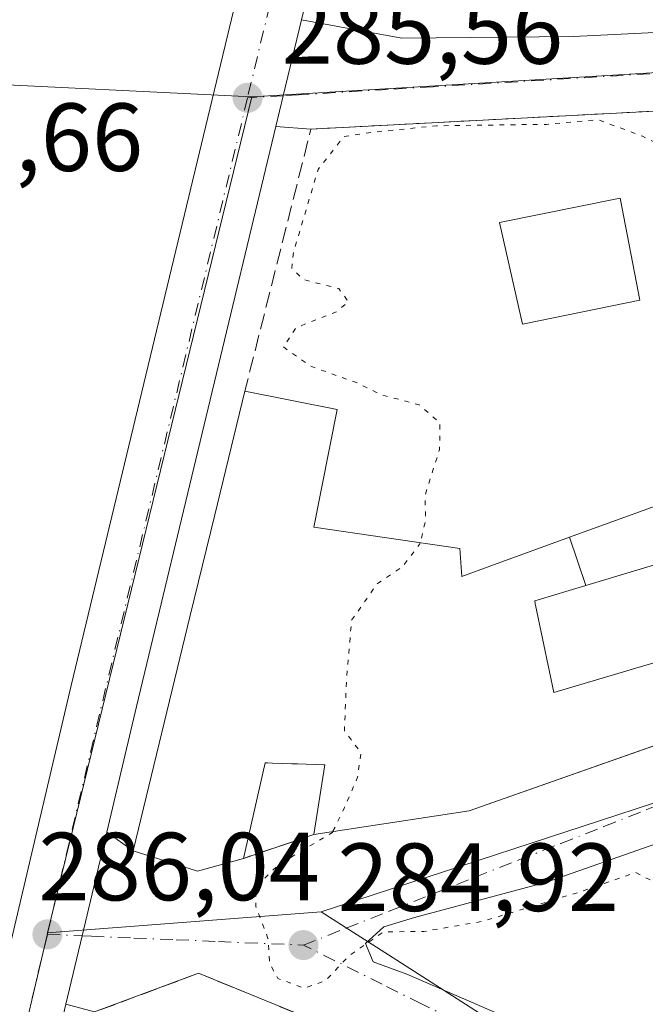
# Model space of a CAD drawing. Units: metres. Extents: x 601330 to 604817, y 4680587 to 4682950.
# Drawn here: x 603423 to 603488, y 4681480 to 4681582 of the extents above; entities that cross this region are included whole.
import ezdxf

# ---------------------------------------------------------------- set-up
doc = ezdxf.new("R2010")
doc.units = ezdxf.units.M
doc.header["$MEASUREMENT"] = 0
for name, pattern in [('DGN Style 3', [2.307223458686699, 1.648016756204785, -0.6592067024819142]), ('DGN Style 4', [2.6384748266838614, 1.318413404963828, -0.6592067024819142, 0.001648016756204785, -0.6592067024819142]), ('DGN Style 5', [1.1536117293433497, 0.4944050268614355, -0.6592067024819142])]:
    doc.linetypes.add(name, pattern=pattern)
for name, color, linetype, lineweight in [('Carretera de calzada única Cxs', 7, 'Continuous', 13), ('Carretera de calzada única eje', 7, 'DGN Style 4', 0), ('Cultivos herbáceos CxS', 92, 'Continuous', 0), ('Curva de nivel normal depresión', 30, 'DGN Style 5', 0), ('Edificación Cxs', 1, 'Continuous', 13), ('Muro lineal', 1, 'DGN Style 3', 13), ('Núcleo urbano CxS', 7, 'Continuous', 0), ('Punto de cota en terreno', 7, 'Continuous', 0), ('Rótulo de punto de cota en terreno', 7, 'Continuous', 0), ('Vía urbana Cxs', 4, 'Continuous', 0), ('Vía urbana eje', 4, 'DGN Style 4', 0)]:
    doc.layers.add(name, color=color, linetype=linetype, lineweight=lineweight)
doc.styles.add('Style-Arial', font='txt')

# ---------------------------------------------------------------- blocks, each defined once
blk = doc.blocks.new('5PATER')
at = {"layer": 'Cultivos herbáceos CxS', "linetype": 'Continuous', "lineweight": 0}
h = blk.add_hatch(color=51, dxfattribs=at)
edge = h.paths.add_edge_path()
edge.add_ellipse((0, 0), major_axis=(-0.1095731443231308, -0.1110710700762829), ratio=0.9994222409660322, start_angle=0, end_angle=360)
blk = doc.blocks.new('*U24')
at = {"layer": 'Vía urbana Cxs', "color": 4, "linetype": 'Continuous', "lineweight": 0}
for points in [[(603519.1701999997, 4681452.190099999, 290.536300000007), (603479.3300999999, 4681468.530099999, 289.4790000000066), (603479.1144000003, 4681468.1775, 289.7428999999975), (603471.0100999996, 4681471.5101, 286.2617000000027), (603441.8800999997, 4681483.420100001, 286.8718999999983), (603431.1201, 4681479.4101, 288.8317999999999), (603428.1416999997, 4681480.2028, 286.8748999999953), (603429.8201000001, 4681487.280099999, 285.9079999999958), (603432.3644000003, 4681498.026900001, 286.3322000000044), (603435.1101000002, 4681496.120100001, 288.4979000000022), (603441.7602000004, 4681494.0101, 289.866200000004), (603446.5301000001, 4681495.3201, 289.729800000001), (603453.8201000001, 4681497.790100001, 288.1137000000017), (603469.8901000004, 4681500.2301, 290.7805999999982), (603509.6498999996, 4681514.239200001, 289.6493999999948)], [(603489.1201, 4681572.7401, 287.7017000000051), (603453.5100999996, 4681570.870100001, 288.5593999999983), (603449.8727000002, 4681571.1339, 287.0464000000065), (603450.6401000004, 4681574.3301, 287.1545999999944), (603452.5302999998, 4681582.2117, 285.4807000000001), (603462.9151, 4681580.297300001, 286.0966000000044), (603480.6952000001, 4681580.456, 286.2305999999954), (603496.8876999998, 4681581.2498, 286.8698000000004)]]:
    blk.add_polyline3d(points, dxfattribs=at)
blk.add_polyline3d([(603524.7602000004, 4681478.590100001, 288.7636999999959), (603524.1001000004, 4681487.960100001, 288.4726999999984), (603523.2301000003, 4681495.370100001, 289.0771999999997), (603520.3301999997, 4681508.8201, 286.4588999999978), (603489.3502000002, 4681496.870100001, 287.8631000000024), (603477.9027000006, 4681492.843699999, 285.0638000000035), (603464.2501999997, 4681489.192500001, 285.284799999994), (603461.0751999998, 4681488.24, 285.1622999999963), (603459.1701999997, 4681486.4937, 285.077099999995), (603459.9639999997, 4681484.5887, 285.1839999999939), (603463.4565000003, 4681483.318700001, 285.522100000002), (603489.8201000001, 4681471.890100001, 287.5035999999964), (603518.6501000002, 4681459.3201, 287.543399999995), (603521.6201, 4681463.420100001, 288.6852000000072)], close=True, dxfattribs=at)

msp = doc.modelspace()

# ---------------------------------------------------------------- linework, layer by layer
at = {"layer": 'Carretera de calzada única Cxs', "color": 7, "linetype": 'Continuous', "lineweight": 13, "extrusion": (-0.9723734829957287, 0.2334280306467576, 0.001078923135249536), "elevation": 506031.5852893587, "flags": 128}
msp.add_lwpolyline([(-4693111.86842651, -260.488636149903), (-4693103.763337285, -258.8147351756352), (-4693100.476302575, -258.9229352385997)], dxfattribs=at)
at = {"layer": 'Carretera de calzada única Cxs', "color": 7, "linetype": 'Continuous', "lineweight": 13, "extrusion": (0.9705941457832983, -0.2330358326086414, 0.06034322573070482), "elevation": -505251.592082961, "flags": 128}
msp.add_lwpolyline([(4693083.245094228, 30831.74235237937), (4693021.464249005, 30831.72812645527), (4693008.07081569, 30831.02684850746)], dxfattribs=at)
at = {"layer": 'Carretera de calzada única Cxs', "color": 7, "linetype": 'Continuous', "lineweight": 13, "extrusion": (0.9730783577593229, -0.2304637699319578, 0.002227197604337059), "elevation": -491728.0723208288, "flags": 128}
msp.add_lwpolyline([(4694545.352915287, 1381.511211092923), (4694534.30904043, 1381.087010040808), (4694527.035444538, 1382.053912438926)], dxfattribs=at)
at = {"layer": 'Carretera de calzada única Cxs', "color": 7, "linetype": 'Continuous', "lineweight": 13}
for points in [[(603371.9401000004, 4681245.4301, 295.3910000000033), (603375.0701000001, 4681270.590100001, 295.4352000000072), (603381.8701, 4681311.0801, 294.088699999993), (603386.4863, 4681331.648200001, 293.8141000000033), (603387.1617999999, 4681334.6578, 293.4263000000064), (603388.0752999998, 4681338.7279, 293.2266999999993), (603389.8978000004, 4681346.848099999, 293.7421999999933), (603390.8553999999, 4681351.114900001, 294.4956999999995), (603396.7301000003, 4681377.290100001, 291.3931000000011), (603428.7001, 4681513.2301, 288.1252999999998), (603468.0900999998, 4681677.040100001, 286.4348999999929), (603475.9200999998, 4681701.280099999, 286.875), (603484.1801000005, 4681720.5701, 284.8331000000035), (603522.3201000001, 4681793.390100001, 283.8778000000021), (603544.4341000002, 4681834.488, 283.9407000000065)], [(603390.8553999999, 4681351.114900001, 294.4956999999995), (603396.7301000003, 4681377.290100001, 291.3931000000011), (603428.7001, 4681513.2301, 288.1252999999998), (603468.0900999998, 4681677.040100001, 286.4348999999929), (603475.9200999998, 4681701.280099999, 286.875), (603484.1801000005, 4681720.5701, 284.8331000000035), (603522.3201000001, 4681793.390100001, 283.8778000000021), (603544.4341000002, 4681834.488, 283.9407000000065)], [(603474.9101, 4681675.530099999, 286.0929999999935), (603452.5302999998, 4681582.2117, 285.4807000000001), (603450.6401000004, 4681574.3301, 287.1545999999944), (603449.8727000002, 4681571.1339, 287.0464000000065), (603435.4501, 4681511.0601, 287.0322000000015), (603432.3644000003, 4681498.026900001, 286.3322000000044), (603429.8201000001, 4681487.280099999, 285.9079999999958), (603428.1416999997, 4681480.2028, 286.8748999999953), (603423.6804000001, 4681461.390699999, 288.1450000000041), (603422.3000999996, 4681455.5701, 287.5975999999937), (603421.3798000002, 4681451.687700001, 288.100900000005), (603403.7701000003, 4681377.4001, 291.2719999999972)]]:
    msp.add_polyline3d(points, dxfattribs=at)
at = {"layer": 'Carretera de calzada única eje', "color": 7, "linetype": 'DGN Style 4', "lineweight": 0, "extrusion": (-0.3693184282406086, 0.09395003749333791, 0.9245416642947395), "elevation": 217233.9892327666, "flags": 128}
msp.add_lwpolyline([(-4685842.556792012, -526282.6920901471), (-4685778.821433362, -526281.7623664887), (-4685753.451288173, -526281.3107564362)], dxfattribs=at)
at = {"layer": 'Carretera de calzada única eje', "color": 7, "linetype": 'DGN Style 4', "lineweight": 0, "extrusion": (0.009965810054003424, 0.04205018187015312, 0.9990657960488161), "elevation": 203156.8404355617, "flags": 128}
msp.add_lwpolyline([(492436.3863212793, -4690062.018140016), (492436.3863212792, -4690030.767408022)], dxfattribs=at)
at = {"layer": 'Carretera de calzada única eje', "color": 7, "linetype": 'DGN Style 4', "lineweight": 0}
msp.add_polyline3d([(603481.2901, 4681704.9901, 285.1404999999941), (603479.4200999998, 4681700.640100001, 285.3144000000029), (603475.4101, 4681688.4001, 285.3396000000066), (603471.5000999998, 4681676.280099999, 285.6750999999931), (603451.8101000005, 4681594.380100001, 285.5421999999962), (603446.9501, 4681574.120100001, 285.5515000000014)], dxfattribs=at)
at = {"layer": 'Curva de nivel normal depresión', "color": 30, "linetype": 'DGN Style 5', "lineweight": 0, "elevation": 285, "flags": 128}
for points in [[(603489.1979, 4681569.477600001), (603487.8499999996, 4681570.130100001), (603483.2400000002, 4681571.860099999), (603477.9000000004, 4681571.370100001), (603466.5099999999, 4681571.220100001), (603459.7199999997, 4681570.530099999), (603456.9400000004, 4681570.120100001), (603454.2599999999, 4681566.6801), (603451.7000000002, 4681558.0801), (603451.54, 4681556.450099999), (603452.6900000004, 4681555.300100001), (603456.4100000003, 4681554.350099999), (603457.4000000004, 4681552.9801), (603456.1699999999, 4681551.950099999), (603451.9900000002, 4681550.300100001), (603450.6500000004, 4681548.3101), (603453.5599999996, 4681546.280099999), (603458.3200000003, 4681544.5801), (603460.7599999999, 4681543.370100001), (603464.7100000001, 4681542.3201), (603466.8799999999, 4681540.450099999), (603466.8399999999, 4681537.6801), (603465.3499999996, 4681533.0001), (603465.3799999999, 4681530.280099999), (603464.8370000003, 4681528.032099999)], [(603464.8370000003, 4681528.032099999), (603464.8099999996, 4681527.920100001), (603462.9800000006, 4681525.520099999), (603460.4199999999, 4681523.8101), (603457.7300000006, 4681520.0001), (603457.2199999997, 4681514.200099999), (603456.9800000006, 4681508.5101), (603458.7000000002, 4681506.3101), (603458.3499999996, 4681503.720100001), (603457, 4681500.590100001), (603455.7777000006, 4681498.087400001)], [(603455.7777000006, 4681498.087400001), (603455.7400000002, 4681498.0101), (603450.1799999997, 4681494.670100001), (603447.8200000003, 4681492.4001), (603447.7999999998, 4681490.3201), (603449.0700000003, 4681487.020099999), (603449.2199999997, 4681484.5001), (603450.0800000001, 4681482.890100001), (603452.8200000003, 4681481.880100001), (603455.0599999996, 4681482.6601), (603457.3899999997, 4681485.1801), (603461.0499999998, 4681487.710100001), (603465.2100000001, 4681487.7501), (603471.3099999996, 4681488.800100001), (603481.4000000004, 4681491.860099999), (603487.1399999997, 4681493.860099999), (603489.2999999998, 4681492.7601), (603490.04, 4681491.220100001), (603491.2522, 4681485.7555)]]:
    msp.add_lwpolyline(points, dxfattribs=at)
at = {"layer": 'Edificación Cxs', "color": 1, "linetype": 'Continuous', "lineweight": 13, "flags": 128}
for points, elevation in [([(603523.5158000002, 4681519.124399999), (603469.8901000004, 4681500.2301), (603453.8201000001, 4681497.790100001), (603454.9401000004, 4681505.0101), (603454.8668999998, 4681505.012700001), (603452.1158999996, 4681505.110500001), (603451.5415000003, 4681505.131100001), (603449.5274999999, 4681505.2027), (603449.0038999999, 4681505.2213), (603448.7600999996, 4681505.2301), (603446.5301000001, 4681495.3201), (603441.7600999996, 4681494.0101), (603435.1101000002, 4681496.120100001), (603441.0226999996, 4681520.471100001), (603443.5544999996, 4681530.898700001), (603446.6700999998, 4681543.7301), (603456.2301000003, 4681541.8201), (603453.8300999999, 4681529.620100001), (603468.9401000004, 4681527.440099999), (603469.1401000004, 4681524.540100001), (603472.1327000001, 4681525.625499999), (603480.2850000003, 4681528.583000001), (603481.9689999997, 4681523.584100001), (603476.6901000004, 4681522.0001), (603476.7547000004, 4681521.6909), (603476.7833000004, 4681521.5547), (603478.2260999996, 4681514.6599), (603478.6801000005, 4681512.4901), (603495.3201000001, 4681517.450099999)], 291.9971999999981), ([(603492.5500999996, 4681526.7601), (603481.9689999997, 4681523.584100001), (603480.2850000003, 4681528.583000001), (603497.1721000001, 4681534.707900001)], 294.4269999999959)]:
    msp.add_lwpolyline(points, dxfattribs=dict(at, elevation=elevation))
at = {"layer": 'Edificación Cxs', "color": 1, "linetype": 'Continuous', "lineweight": 13, "elevation": 290.7458000000042, "flags": 128}
msp.add_lwpolyline([(603493.8901000004, 4681522.2556), (603495.1763000004, 4681517.933499999), (603495.2081000004, 4681517.8267), (603495.3201000001, 4681517.450099999), (603478.6801000005, 4681512.4901), (603478.2260999996, 4681514.6599), (603476.7833000004, 4681521.5547), (603476.7547000004, 4681521.6909), (603476.6901000004, 4681522.0001), (603481.9689999997, 4681523.584100001), (603492.5500999996, 4681526.7601)], close=True, dxfattribs=at)
at = {"layer": 'Edificación Cxs', "color": 1, "linetype": 'Continuous', "lineweight": 13}
for points in [[(603446.6700999998, 4681543.7301, 288.2765000000072), (603456.2301000003, 4681541.8201, 287.8665000000037), (603453.8300999999, 4681529.620100001, 291.457699999999), (603468.9401000004, 4681527.440099999, 290.4505000000063), (603469.1401000004, 4681524.540100001, 291.8953000000038), (603472.1327000001, 4681525.625499999, 290.1162999999942), (603480.2851, 4681528.582699999, 288.4101999999984), (603497.1721000001, 4681534.707900001, 289.2627000000066), (603505.5749000004, 4681537.755700001, 289.6417999999976), (603505.8901000004, 4681537.870100001, 289.6359999999986), (603502.3227000004, 4681551.367900001, 290.7305999999954), (603500.1026999997, 4681559.768100001, 290.3285000000033), (603499.2301000003, 4681563.0701, 289.069399999993)], [(603487.5900999998, 4681553.140100001, 288.5175000000018), (603475.4200999998, 4681550.6601, 289.0540000000037), (603473.0301000001, 4681561.210100001, 287.5864000000001), (603485.5301000001, 4681563.710100001, 287.4759999999951), (603487.5900999998, 4681553.140100001, 288.5175000000018)], [(603446.5301000001, 4681495.3201, 289.729800000001), (603441.7600999996, 4681494.0101, 289.866200000004), (603435.1101000002, 4681496.120100001, 288.4979000000022), (603441.0226999996, 4681520.471100001, 289.457699999999), (603443.5544999996, 4681530.898700001, 288.9992000000057), (603446.6700999998, 4681543.7301, 288.2765000000072)], [(603547.4901000002, 4681542.140100001, 287.7155999999959), (603553.9200999998, 4681543.2301, 287.7066999999952), (603557.0701000001, 4681530.800100001, 286.962400000004), (603550.9883000003, 4681528.7983, 288.6180000000023), (603550.7200999996, 4681528.710100001, 288.5963000000047), (603523.5157000005, 4681519.124700001, 289.2097000000067), (603469.8901000004, 4681500.2301, 290.7805999999982), (603453.8201000001, 4681497.790100001, 288.1137000000017)], [(603495.3201000001, 4681517.450099999, 290.5766000000003), (603495.2081000004, 4681517.8267, 290.3928000000014), (603495.1763000004, 4681517.933499999, 290.3418999999994), (603493.8903000001, 4681522.255700001, 288.2400999999954), (603492.5500999996, 4681526.7601, 289.3387999999977), (603481.9688999997, 4681523.5843, 287.7912000000069), (603476.6901000004, 4681522.0001, 288.7351999999955), (603476.7547000004, 4681521.6909, 288.7180999999982), (603476.7833000004, 4681521.5547, 288.7103999999963), (603478.2260999996, 4681514.6599, 289.6487000000052), (603478.6801000005, 4681512.4901, 290.7458000000042), (603495.3201000001, 4681517.450099999, 290.5766000000003)], [(603495.3201000001, 4681517.450099999, 290.5766000000003), (603495.2081000004, 4681517.8267, 290.3928000000014), (603495.1763000004, 4681517.933499999, 290.3418999999994), (603493.8903000001, 4681522.255700001, 288.2400999999954), (603492.5500999996, 4681526.7601, 289.3387999999977), (603481.9688999997, 4681523.5843, 287.7912000000069), (603476.6901000004, 4681522.0001, 288.7351999999955), (603476.7547000004, 4681521.6909, 288.7180999999982), (603476.7833000004, 4681521.5547, 288.7103999999963), (603478.2260999996, 4681514.6599, 289.6487000000052), (603478.6801000005, 4681512.4901, 290.7458000000042), (603495.3201000001, 4681517.450099999, 290.5766000000003)], [(603453.8201000001, 4681497.790100001, 288.1137000000017), (603454.9401000004, 4681505.0101, 290.8800000000047), (603454.8668999998, 4681505.012700001, 290.8206000000064), (603452.1158999996, 4681505.110500001, 289.2317999999942), (603451.5415000003, 4681505.131100001, 289.7069000000047), (603449.5274999999, 4681505.2027, 291.3668999999936), (603449.0038999999, 4681505.2213, 291.7970999999961), (603448.7600999996, 4681505.2301, 291.997199999998), (603446.5301000001, 4681495.3201, 289.729800000001)]]:
    msp.add_polyline3d(points, dxfattribs=at)
msp.add_3dface([(603487.5900999998, 4681553.140100001, 289.0540000000037), (603475.4200999998, 4681550.6601, 289.0540000000037), (603473.0301000001, 4681561.210100001, 289.0540000000037), (603485.5301000001, 4681563.710100001, 289.0540000000037)], dxfattribs=at)
at = {"layer": 'Muro lineal', "color": 1, "linetype": 'DGN Style 3', "lineweight": 13, "extrusion": (0.0249524458962887, -0.01670770617123831, 0.9995490123041934), "elevation": -62872.24019250245, "flags": 128}
msp.add_lwpolyline([(4225828.927953346, 2102317.643645846), (4225807.561560697, 2102346.205542045), (4225781.20449197, 2102336.784811679)], dxfattribs=at)
at = {"layer": 'Muro lineal', "color": 1, "linetype": 'DGN Style 3', "lineweight": 13, "extrusion": (0.1946149751186241, 0.06593950462160234, 0.9786608162125605), "elevation": 426418.7609391244, "flags": 128}
msp.add_lwpolyline([(4240257.229431601, -2029523.053154644), (4240257.229431602, -2029515.188246557)], dxfattribs=at)
at = {"layer": 'Muro lineal', "color": 1, "linetype": 'DGN Style 3', "lineweight": 13}
msp.add_polyline3d([(603465.7100999998, 4681463.670100001, 289.7375999999931), (603471.0100999996, 4681471.5101, 286.2617000000027), (603441.8800999997, 4681483.420100001, 286.8718999999983), (603431.1201, 4681479.4101, 288.8317999999999)], dxfattribs=at)
at = {"layer": 'Núcleo urbano CxS', "color": 7, "linetype": 'Continuous', "lineweight": 0, "extrusion": (0.003614239381238443, 0.002622043593439247, 0.9999900310308544), "elevation": 14741.80757732041, "flags": 128}
msp.add_lwpolyline([(603451.4588086874, 4681693.927652016), (603411.4310134744, 4681553.185568206), (603442.4208014072, 4681551.658162955)], dxfattribs=at)
msp.add_lwpolyline([(603451.4588086874, 4681693.927652016), (603411.4310134744, 4681553.185568206), (603442.4208014072, 4681551.658162955)], dxfattribs=at)
at = {"layer": 'Núcleo urbano CxS', "color": 7, "linetype": 'Continuous', "lineweight": 0, "extrusion": (-0.03044668344815656, -0.001824480349023605, 0.9995347271298102), "elevation": -26629.02939286101, "flags": 128}
msp.add_lwpolyline([(-4637095.252198519, 882062.5713830421), (-4637095.252198519, 882000.2953475621)], dxfattribs=at)
msp.add_lwpolyline([(-4637095.252198519, 882062.5713830421), (-4637095.252198519, 882000.2953475621)], dxfattribs=at)
at = {"layer": 'Núcleo urbano CxS', "color": 7, "linetype": 'Continuous', "lineweight": 0, "extrusion": (0.001251457986245572, 0.005125934978553256, 0.9999860792248582), "elevation": 25038.14552835731, "flags": 128}
msp.add_lwpolyline([(603446.5642284865, 4681507.378991405), (603425.4196563504, 4681420.772653598)], dxfattribs=at)
msp.add_lwpolyline([(603446.5642284865, 4681507.378991405), (603425.4196563504, 4681420.772653598)], dxfattribs=at)
at = {"layer": 'Núcleo urbano CxS', "color": 7, "linetype": 'Continuous', "lineweight": 0, "extrusion": (0.03695868577042685, 0.002848114254554738, 0.9993127357295692), "elevation": 35921.04201978149, "flags": 128}
msp.add_lwpolyline([(4621284.718073288, -960698.4213324962), (4621284.718073288, -960669.9900038771)], dxfattribs=at)
at = {"layer": 'Núcleo urbano CxS', "color": 7, "linetype": 'Continuous', "lineweight": 0}
for points in [[(603589.1913000002, 4682183.306700001, 282.9208999999973), (603575.3810999999, 4682134.746300001, 283.1738000000041), (603506.2141000004, 4681891.5383, 282.7534000000014), (603504.1540999999, 4681884.295100001, 283.2492000000057), (603491.6914999997, 4681840.472899999, 284.1906000000017), (603476.6886999998, 4681787.719900001, 284.5869999999995), (603456.4307000004, 4681716.487700001, 285.1097000000009), (603416.4045000002, 4681575.746099999, 285.6233999999968), (603447.3941000003, 4681574.218699999, 285.5154000000039), (603426.2500999998, 4681487.613500001, 285.9857999999949), (603426.1891000001, 4681487.375499999, 285.9918999999936), (603419.1971000005, 4681457.8191, 287.2597999999998), (603419.0005000001, 4681457.053099999, 287.3029999999999), (603418.5904999999, 4681455.472100001, 287.3968000000023), (603411.0910999998, 4681426.398700001, 288.8715999999986), (603396.1240999997, 4681366.8717, 291.835699999996), (603391.1924999999, 4681341.660700001, 293.0323999999964), (603389.9841, 4681334.8369, 293.2795000000042), (603426.1391000003, 4681309.757300001, 296.561400000006), (603401.2150999998, 4681230.376900001, 296.678700000004), (603394.6617000002, 4681209.499500001, 296.3960999999982), (603391.4747000001, 4681199.3455, 297.6821000000054), (603388.5069000004, 4681189.894300001, 296.7004000000015), (603381.4027000006, 4681167.269500001, 295.4858999999997)], [(603586.8328999998, 4681524.2391, 284.8175000000047), (603569.3349000001, 4681524.956300001, 284.7271999999939), (603565.7874999996, 4681525.103700001, 284.7232999999979), (603558.1611000003, 4681525.415300001, 284.7082999999984), (603524.0869000005, 4681513.3563, 284.5319000000018), (603492.5680999998, 4681502.2073, 284.6417999999976), (603454.5778999999, 4681489.796499999, 284.9318999999959)], [(603396.1240999997, 4681366.8717, 291.835699999996), (603411.0910999998, 4681426.398700001, 288.8715999999986), (603418.5904999999, 4681455.472100001, 287.3968000000023), (603419.0005000001, 4681457.053099999, 287.3029999999999), (603419.1971000005, 4681457.8191, 287.2597999999998), (603426.1891000001, 4681487.375499999, 285.9918999999936), (603426.2500999998, 4681487.613500001, 285.9857999999949), (603454.5778999999, 4681489.796499999, 284.9318999999959), (603462.4013, 4681484.7829, 285.008600000001), (603485.2115000002, 4681470.172499999, 285.3147000000026), (603515.5012999997, 4681456.5573, 285.8190000000032), (603522.3086999999, 4681453.722899999, 285.8271999999997), (603590.0396999996, 4681425.525900001, 285.5840000000026), (603570.1497, 4681394.027899999, 288.3231999999989), (603564.2553000003, 4681389.149499999, 288.6857000000018), (603505.5027000001, 4681416.5111, 288.3383000000031), (603462.9297000002, 4681437.1669, 288.2592000000004), (603453.0746999999, 4681441.627499999, 288.2388999999966), (603442.4253000002, 4681417.174699999, 293.1301999999997), (603433.9382999997, 4681397.595699999, 293.8061000000016), (603472.6124999998, 4681369.288100001, 296.341499999995)], [(603454.5778999999, 4681489.796499999, 284.9318999999959), (603462.4013, 4681484.7829, 285.008600000001), (603485.2115000002, 4681470.172499999, 285.3147000000026), (603515.5012999997, 4681456.5573, 285.8190000000032), (603522.3086999999, 4681453.722899999, 285.8271999999997), (603590.0396999996, 4681425.525900001, 285.5840000000026)], [(603426.2500999998, 4681487.613500001, 285.9857999999949), (603426.1891000001, 4681487.375499999, 285.9918999999936), (603419.1971000005, 4681457.8191, 287.2597999999998), (603419.0005000001, 4681457.053099999, 287.3029999999999), (603418.5904999999, 4681455.472100001, 287.3968000000023), (603411.0910999998, 4681426.398700001, 288.8715999999986), (603396.1240999997, 4681366.8717, 291.835699999996), (603391.1924999999, 4681341.660700001, 293.0323999999964), (603389.9841, 4681334.8369, 293.2795000000042), (603426.1391000003, 4681309.757300001, 296.561400000006)], [(603426.2500999998, 4681487.613500001, 285.9857999999949), (603426.1891000001, 4681487.375499999, 285.9918999999936), (603419.1971000005, 4681457.8191, 287.2597999999998), (603419.0005000001, 4681457.053099999, 287.3029999999999), (603418.5904999999, 4681455.472100001, 287.3968000000023), (603411.0910999998, 4681426.398700001, 288.8715999999986), (603396.1240999997, 4681366.8717, 291.835699999996), (603391.1924999999, 4681341.660700001, 293.0323999999964), (603389.9841, 4681334.8369, 293.2795000000042), (603426.1391000003, 4681309.757300001, 296.561400000006)]]:
    msp.add_polyline3d(points, dxfattribs=at)
for points in [[(603482.5991000002, 4681706.5645, 285.0176000000066), (603482.6606999999, 4681706.5275, 285.0167999999976), (603506.4705999997, 4681692.3552, 285.8427999999985), (603517.4188999999, 4681685.838500001, 287.2667999999976), (603524.3287000004, 4681677.4089, 288.1854000000022), (603525.8607000001, 4681669.8519, 288.528999999995), (603519.2577000001, 4681641.778100001, 288.4756000000052), (603518.0247, 4681635.1055, 288.5834000000032), (603513.6420999998, 4681606.5075, 288.8080000000046), (603509.5296999998, 4681577.942100001, 287.4149000000034), (603447.3941000003, 4681574.218699999, 285.5154000000039), (603416.4045000002, 4681575.746099999, 285.6233999999968), (603456.4307000004, 4681716.487700001, 285.1097000000009)], [(603608.4392999997, 4681546.099500001, 288.0028000000021), (603604.2323000003, 4681536.220100001, 285.9363000000012), (603592.3009000003, 4681536.367699999, 285.5337), (603586.8328999998, 4681524.2391, 284.8175000000047), (603569.3349000001, 4681524.956300001, 284.7271999999939), (603565.7874999996, 4681525.103700001, 284.7232999999979), (603558.1611000003, 4681525.415300001, 284.7082999999984), (603524.0869000005, 4681513.3563, 284.5319000000018), (603492.5680999998, 4681502.2073, 284.6417999999976), (603454.5778999999, 4681489.796499999, 284.9318999999959), (603426.2500999998, 4681487.613500001, 285.9857999999949), (603447.3941000003, 4681574.218699999, 285.5154000000039), (603509.5296999998, 4681577.942100001, 287.4149000000034), (603516.1325000003, 4681577.7411, 287.6682000000001), (603543.0142999999, 4681574.9847, 288.437699999995), (603554.6017000005, 4681569.9465, 288.479800000001), (603580.1074999999, 4681558.8585, 288.2541000000056), (603601.2259000001, 4681549.679500001, 288.1061000000045), (603608.3243000006, 4681546.157099999, 288.0267000000022)], [(603586.8328999998, 4681524.2391, 284.8175000000047), (603602.3687000005, 4681518.754699999, 284.7856000000029), (603637.7698999997, 4681498.6437, 284.5693000000028), (603613.5219000002, 4681462.307700001, 284.1695999999938), (603590.0396999996, 4681425.525900001, 285.5840000000026), (603522.3086999999, 4681453.722899999, 285.8271999999997), (603515.5012999997, 4681456.5573, 285.8190000000032), (603485.2115000002, 4681470.172499999, 285.3147000000026), (603462.4013, 4681484.7829, 285.008600000001), (603454.5778999999, 4681489.796499999, 284.9318999999959), (603492.5680999998, 4681502.2073, 284.6417999999976), (603524.0869000005, 4681513.3563, 284.5319000000018), (603558.1611000003, 4681525.415300001, 284.7082999999984), (603565.7874999996, 4681525.103700001, 284.7232999999979), (603569.3349000001, 4681524.956300001, 284.7271999999939)]]:
    msp.add_polyline3d(points, close=True, dxfattribs=at)
at = {"layer": 'Vía urbana Cxs', "color": 4, "linetype": 'Continuous', "lineweight": 0, "extrusion": (-0.9723734829957287, 0.2334280306467576, 0.001078923135249536), "elevation": 506031.5852893587, "flags": 128}
msp.add_lwpolyline([(-4693111.86842651, -260.488636149903), (-4693103.763337285, -258.8147351756352), (-4693100.476302575, -258.9229352385997)], dxfattribs=at)
at = {"layer": 'Vía urbana Cxs', "color": 4, "linetype": 'Continuous', "lineweight": 0, "extrusion": (0.0240127478699394, 0.001260989567484011, 0.9997108571207205), "elevation": 20682.46498099861, "flags": 128}
msp.add_lwpolyline([(4643483.36659244, -847913.3101446243), (4643483.36659244, -847877.6407649086)], dxfattribs=at)
at = {"layer": 'Vía urbana Cxs', "color": 4, "linetype": 'Continuous', "lineweight": 0, "extrusion": (-0.3821945964131522, 0.02771840717492132, 0.9236660545761509), "elevation": -100604.450628578, "flags": 128}
msp.add_lwpolyline([(-4712957.630664106, 243251.2075326762), (-4712957.630664106, 243247.2591864154)], dxfattribs=at)
at = {"layer": 'Vía urbana Cxs', "color": 4, "linetype": 'Continuous', "lineweight": 0, "extrusion": (0.9730783577593229, -0.2304637699319578, 0.002227197604337059), "elevation": -491728.0723208288, "flags": 128}
msp.add_lwpolyline([(4694545.352915287, 1381.511211092923), (4694534.30904043, 1381.087010040808), (4694527.035444538, 1382.053912438926)], dxfattribs=at)
at = {"layer": 'Vía urbana Cxs', "color": 4, "linetype": 'Continuous', "lineweight": 0, "extrusion": (-0.4465932848679862, 0.3101446172618472, 0.8392644126223415), "elevation": 1182692.88037759, "flags": 128}
msp.add_lwpolyline([(-4189403.027104176, -1825018.987149072), (-4189403.027104176, -1825015.00405841)], dxfattribs=at)
at = {"layer": 'Vía urbana Cxs', "color": 4, "linetype": 'Continuous', "lineweight": 0, "extrusion": (0.1946149751186241, 0.06593950462160234, 0.9786608162125605), "elevation": 426418.7609391244, "flags": 128}
msp.add_lwpolyline([(4240257.229431602, -2029515.188246557), (4240257.229431601, -2029523.053154644)], dxfattribs=at)
at = {"layer": 'Vía urbana Cxs', "color": 4, "linetype": 'Continuous', "lineweight": 0, "extrusion": (-0.07430423244115492, 0.3670956461309088, 0.9272106921477241), "elevation": 1673986.55872097, "flags": 128}
msp.add_lwpolyline([(-1520193.123390022, -4143346.691584354), (-1520199.222711436, -4143343.038304568), (-1520204.157691068, -4143343.402484472)], dxfattribs=at)
at = {"layer": 'Vía urbana Cxs', "color": 4, "linetype": 'Continuous', "lineweight": 0, "extrusion": (0.1025642486925912, 0.2009427500919757, 0.9742189620796744), "elevation": 1002881.192051651, "flags": 128}
msp.add_lwpolyline([(1590785.649100552, -4329432.200081166), (1590817.009294514, -4329429.495348508), (1590824.770048175, -4329420.808023797)], dxfattribs=at)
at = {"layer": 'Vía urbana Cxs', "color": 4, "linetype": 'Continuous', "lineweight": 0}
for points in [[(603452.5302999998, 4681582.2117, 285.4807000000001), (603462.9151, 4681580.297300001, 286.0966000000044), (603480.6952000001, 4681580.456, 286.2305999999954), (603496.8876999998, 4681581.2498, 286.8698000000004), (603503.8727000002, 4681582.5198, 287.5175000000018), (603506.7302000001, 4681583.789799999, 287.7651999999944), (603510.0639000004, 4681587.441099999, 288.179099999994), (603511.6513999999, 4681590.298599999, 288.571299999996), (603520.8590000002, 4681632.3674, 290.0173999999971), (603525.6215000004, 4681650.941199999, 290.2111000000005), (603528.7965000002, 4681663.006200001, 289.7048000000068), (603528.7965000002, 4681666.657500001, 289.4159000000073), (603526.8914999999, 4681672.055000001, 289.2508999999991), (603514.0327000003, 4681682.3738, 287.6244000000006), (603502.4439000003, 4681690.3113, 286.6187999999966), (603500.2214000003, 4681688.406300001, 286.9190999999992), (603496.7289000005, 4681685.8663, 287.2967999999965), (603481.0811999999, 4681694.358899999, 285.3686000000016)], [(603453.8201000001, 4681497.790100001, 288.1137000000017), (603469.8901000004, 4681500.2301, 290.7805999999982), (603509.6498999996, 4681514.239200001, 289.6493999999948), (603523.5157000005, 4681519.124700001, 289.2097000000067), (603550.7200999996, 4681528.710100001, 288.5963000000047), (603550.9883000003, 4681528.7983, 288.6180000000023), (603557.0701000001, 4681530.800100001, 286.962400000004), (603553.9200999998, 4681543.2301, 287.7066999999952)], [(603489.3502000002, 4681496.870100001, 287.8631000000024), (603477.9027000006, 4681492.843699999, 285.0638000000035), (603464.2501999997, 4681489.192500001, 285.284799999994), (603461.0751999998, 4681488.24, 285.1622999999963), (603459.1701999997, 4681486.4937, 285.077099999995), (603459.9639999997, 4681484.5887, 285.1839999999939), (603463.4565000003, 4681483.318700001, 285.522100000002), (603489.8201000001, 4681471.890100001, 287.5035999999964)]]:
    msp.add_polyline3d(points, dxfattribs=at)
at = {"layer": 'Vía urbana eje', "color": 4, "linetype": 'DGN Style 4', "lineweight": 0}
for points in [[(603498.6901000004, 4681577.210100001, 286.9612999999954), (603494.0401, 4681576.940099999, 286.9285999999993), (603466.1601, 4681575.2601, 285.9614000000001), (603461.5201000003, 4681574.9901, 286.2155999999959), (603452.2200999996, 4681574.4301, 287.8898000000045), (603450.6401000004, 4681574.3301, 287.1545999999944), (603447.5800999999, 4681574.1501, 285.602899999998), (603446.9501, 4681574.120100001, 285.5515000000014)], [(603452.7301000003, 4681486.340100001, 285.0276000000013), (603457.1700999998, 4681488.100099999, 284.989499999996), (603461.6201, 4681489.850099999, 285.1312999999937), (603466.0701000001, 4681491.610099999, 284.9777000000031), (603470.5100999996, 4681493.360099999, 285.3377999999939), (603474.9600999998, 4681495.120100001, 285.6938999999985), (603479.4101, 4681496.870100001, 285.3423000000039), (603483.8601000002, 4681498.630100001, 285.9089999999997), (603488.3000999996, 4681500.380100001, 286.3316999999952), (603492.7500999998, 4681502.140100001, 285.2535999999964), (603497.2500999998, 4681503.7301, 285.6247000000003), (603501.7500999998, 4681505.3301, 285.678899999999), (603506.2600999996, 4681506.920100001, 285.0633999999991), (603515.2600999996, 4681510.100099999, 286.4327999999951), (603519.7600999996, 4681511.700099999, 285.4790999999968), (603524.2701000003, 4681513.290100001, 285.2737000000052)], [(603426.2200999996, 4681487.450099999, 286.0779000000039), (603429.8201000001, 4681487.280099999, 285.9079999999958), (603430.7901, 4681487.2501, 285.8683000000019), (603435.1801000005, 4681487.0701, 285.7179000000033), (603439.5601000005, 4681486.890100001, 285.5954999999958), (603443.9501, 4681486.700099999, 285.4475999999996), (603452.7301000003, 4681486.340100001, 285.0276000000013)], [(603522.4901000002, 4681453.6501, 287.3381999999983), (603519.0900999998, 4681455.0701, 288.2746000000043), (603515.6801000005, 4681456.4901, 288.1505999999936), (603511.3601000002, 4681458.4301, 288.5371000000014), (603507.0301000001, 4681460.380100001, 289.3439000000071), (603502.7001, 4681462.3201, 287.6229000000022), (603498.3701, 4681464.270099999, 288.5917000000045), (603494.0500999996, 4681466.220100001, 288.1353999999992), (603489.7200999996, 4681468.1601, 287.178899999999), (603485.3901000004, 4681470.110099999, 287.8227999999945), (603477.2301000003, 4681474.170100001, 286.0734999999986), (603473.1401000004, 4681476.190099999, 286.1358999999939), (603464.9801000003, 4681480.2501, 285.5478000000003), (603460.8901000004, 4681482.280099999, 285.3301999999967), (603452.7301000003, 4681486.340100001, 285.0276000000013)]]:
    msp.add_polyline3d(points, dxfattribs=at)

# ---------------------------------------------------------------- block references
at = {"layer": 'Punto de cota en terreno', "color": 7, "linetype": 'Continuous', "lineweight": 0, "xscale": 10, "yscale": 10, "zscale": 10}
for p in [(603446.9600000001, 4681574.119999999, 285.5599999999977), (603426.2300000006, 4681487.449999999, 286.0399999999936), (603452.7400000002, 4681486.34, 284.9199999999983)]:
    msp.add_blockref('5PATER', p, dxfattribs=at)
at = {"layer": 'Vía urbana Cxs', "color": 4, "linetype": 'Continuous', "lineweight": 0}
msp.add_blockref('*U24', (0, 0), dxfattribs=at)

# ---------------------------------------------------------------- texts
at = {"layer": 'Rótulo de punto de cota en terreno', "color": 7, "linetype": 'Continuous', "lineweight": 0, "style": 'Style-Arial'}
for s, p in [('285,56', (603450.4878000002, 4681577.647800001)), ('285,66', (603406.9878000002, 4681566.537799999)), ('286,04', (603425.2971999999, 4681490.977800001)), ('284,92', (603456.2677999996, 4681489.867799999))]:
    msp.add_text(s, height=7.000000000000002, dxfattribs=at).set_placement(p)

doc.saveas('drawing.dxf')
